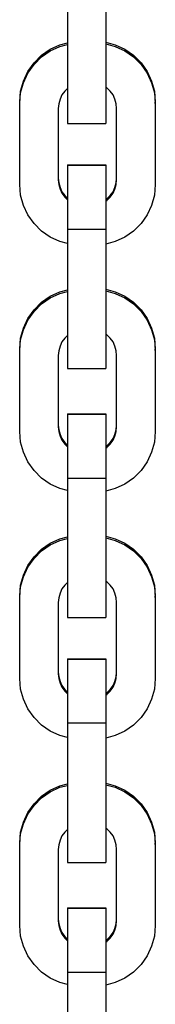
# Model space of a CAD drawing. Units: millimetres. Extents: x 576117350 to 576133012, y 353386772 to 353406041.
# Drawn here: x 576129665 to 576129685, y 353388558 to 353388704 of the extents above; entities that cross this region are included whole.
import ezdxf

# ---------------------------------------------------------------- set-up
doc = ezdxf.new("R2010")
doc.units = ezdxf.units.MM
doc.header["$MEASUREMENT"] = 0
doc.layers.add('0_Pen_No__1', color=7, linetype='Continuous', lineweight=30)

msp = doc.modelspace()

# ---------------------------------------------------------------- linework, layer by layer
at = {"layer": '0_Pen_No__1', "linetype": 'Continuous'}
for p, q in [((576129672.41, 353388708.77), (576129672.41, 353388697.28)), ((576129678.11, 353388708.77), (576129678.11, 353388697.28)), ((576129669.88, 353388699.63), (576129671.31, 353388700.29)), ((576129671.31, 353388700.29), (576129672.41, 353388700.58)), ((576129671.31, 353388700.05), (576129672.41, 353388700.34)), ((576129678.11, 353388700.65), (576129679.46, 353388700.29)), ((576129678.11, 353388700.41), (576129679.46, 353388700.05)), ((576129679.46, 353388700.29), (576129680.88, 353388699.63)), ((576129668.6, 353388698.73), (576129669.88, 353388699.63)), ((576129668.6, 353388698.49), (576129669.88, 353388699.39)), ((576129669.88, 353388699.39), (576129671.31, 353388700.05)), ((576129679.46, 353388700.05), (576129680.88, 353388699.39)), ((576129680.88, 353388699.63), (576129682.17, 353388698.73)), ((576129680.88, 353388699.39), (576129682.17, 353388698.49)), ((576129666.59, 353388696.34), (576129667.49, 353388697.62)), ((576129666.59, 353388696.1), (576129667.49, 353388697.38)), ((576129667.49, 353388697.62), (576129668.6, 353388698.73)), ((576129667.49, 353388697.38), (576129668.6, 353388698.49)), ((576129682.17, 353388698.73), (576129683.28, 353388697.62)), ((576129682.17, 353388698.49), (576129683.28, 353388697.38)), ((576129683.28, 353388697.62), (576129684.18, 353388696.34)), ((576129683.28, 353388697.38), (576129684.18, 353388696.1)), ((576129665.93, 353388694.92), (576129666.59, 353388696.34)), ((576129665.93, 353388694.67), (576129666.59, 353388696.1)), ((576129672.41, 353388697.28), (576129672.41, 353388696.49)), ((576129672.41, 353388696.49), (576129672.41, 353388694.95)), ((576129678.11, 353388697.28), (576129678.11, 353388696.49)), ((576129678.11, 353388696.49), (576129678.11, 353388694.95)), ((576129684.18, 353388696.34), (576129684.84, 353388694.92)), ((576129684.18, 353388696.1), (576129684.84, 353388694.67)), ((576129665.52, 353388693.4), (576129665.93, 353388694.92)), ((576129665.52, 353388693.16), (576129665.93, 353388694.67)), ((576129672.41, 353388694.95), (576129672.41, 353388693.5)), ((576129678.11, 353388694.95), (576129678.11, 353388693.5)), ((576129684.84, 353388694.92), (576129685.25, 353388693.4)), ((576129684.84, 353388694.67), (576129685.25, 353388693.16)), ((576129665.38, 353388691.84), (576129665.52, 353388693.4)), ((576129665.38, 353388691.6), (576129665.52, 353388693.16)), ((576129672.02, 353388693.44), (576129671.62, 353388692.87)), ((576129672.41, 353388693.82), (576129672.02, 353388693.44)), ((576129672.41, 353388693.5), (576129672.41, 353388692.17)), ((576129678.26, 353388693.93), (576129678.11, 353388694.04)), ((576129678.11, 353388693.5), (576129678.11, 353388692.17)), ((576129678.75, 353388693.44), (576129678.26, 353388693.93)), ((576129679.15, 353388692.87), (576129678.75, 353388693.44)), ((576129685.25, 353388693.4), (576129685.38, 353388691.84)), ((576129685.25, 353388693.16), (576129685.38, 353388691.6)), ((576129665.38, 353388691.6), (576129665.38, 353388691.84)), ((576129665.38, 353388679.61), (576129665.38, 353388691.6)), ((576129671.15, 353388691.56), (576129671.08, 353388690.87)), ((576129671.33, 353388692.24), (576129671.15, 353388691.56)), ((576129671.62, 353388692.87), (576129671.33, 353388692.24)), ((576129672.41, 353388692.17), (576129672.41, 353388691.01)), ((576129678.11, 353388692.17), (576129678.11, 353388691.01)), ((576129679.44, 353388692.24), (576129679.15, 353388692.87)), ((576129679.62, 353388691.56), (576129679.44, 353388692.24)), ((576129679.68, 353388690.87), (576129679.62, 353388691.56)), ((576129685.38, 353388691.6), (576129685.38, 353388691.84)), ((576129685.38, 353388691.6), (576129685.38, 353388679.61)), ((576129671.08, 353388690.87), (576129671.08, 353388680.31)), ((576129672.41, 353388691.01), (576129672.41, 353388690.05)), ((576129678.11, 353388691.01), (576129678.11, 353388690.05)), ((576129679.68, 353388680.31), (576129679.68, 353388690.87)), ((576129672.41, 353388690.05), (576129672.41, 353388689.32)), ((576129672.41, 353388689.32), (576129672.41, 353388688.84)), ((576129672.41, 353388688.84), (576129672.41, 353388688.63)), ((576129672.41, 353388688.63), (576129678.11, 353388688.63)), ((576129678.11, 353388690.05), (576129678.11, 353388689.32)), ((576129678.11, 353388689.32), (576129678.11, 353388688.84)), ((576129678.11, 353388688.84), (576129678.11, 353388688.63)), ((576129672.41, 353388682.52), (576129672.41, 353388682.49)), ((576129672.41, 353388682.52), (576129678.11, 353388682.52)), ((576129672.41, 353388682.49), (576129672.41, 353388682.47)), ((576129672.41, 353388682.49), (576129678.11, 353388682.49)), ((576129672.41, 353388682.47), (576129672.41, 353388682.4)), ((576129672.41, 353388682.4), (576129672.41, 353388682.37)), ((576129672.41, 353388682.37), (576129672.41, 353388682.03)), ((576129672.41, 353388682.03), (576129672.41, 353388681.43)), ((576129672.41, 353388681.43), (576129672.41, 353388680.59)), ((576129678.11, 353388682.52), (576129678.11, 353388682.49)), ((576129678.11, 353388682.49), (576129678.11, 353388682.47)), ((576129678.11, 353388682.47), (576129678.11, 353388682.4)), ((576129678.11, 353388682.4), (576129678.11, 353388682.37)), ((576129678.11, 353388682.37), (576129678.11, 353388682.03)), ((576129678.11, 353388682.03), (576129678.11, 353388681.43)), ((576129678.11, 353388681.43), (576129678.11, 353388680.59)), ((576129671.08, 353388680.55), (576129671.15, 353388679.86)), ((576129671.08, 353388680.31), (576129671.15, 353388679.61)), ((576129672.41, 353388680.59), (576129672.41, 353388679.52)), ((576129678.11, 353388680.59), (576129678.11, 353388679.52)), ((576129679.62, 353388679.86), (576129679.68, 353388680.55)), ((576129679.62, 353388679.61), (576129679.68, 353388680.31)), ((576129665.52, 353388678.05), (576129665.38, 353388679.61)), ((576129671.15, 353388679.86), (576129671.33, 353388679.18)), ((576129671.15, 353388679.61), (576129671.33, 353388678.94)), ((576129671.33, 353388679.18), (576129671.62, 353388678.55)), ((576129671.33, 353388678.94), (576129671.62, 353388678.31)), ((576129671.62, 353388678.55), (576129672.02, 353388677.98)), ((576129672.41, 353388679.52), (576129672.41, 353388678.28)), ((576129678.11, 353388679.52), (576129678.11, 353388678.28)), ((576129678.75, 353388677.98), (576129679.15, 353388678.55)), ((576129679.15, 353388678.55), (576129679.44, 353388679.18)), ((576129679.15, 353388678.31), (576129679.44, 353388678.94)), ((576129679.44, 353388679.18), (576129679.62, 353388679.86)), ((576129679.44, 353388678.94), (576129679.62, 353388679.61)), ((576129685.38, 353388679.61), (576129685.25, 353388678.05)), ((576129665.93, 353388676.53), (576129665.52, 353388678.05)), ((576129671.62, 353388678.31), (576129672.02, 353388677.74)), ((576129672.02, 353388677.98), (576129672.41, 353388677.6)), ((576129672.02, 353388677.74), (576129672.41, 353388677.35)), ((576129672.41, 353388678.28), (576129672.41, 353388676.88)), ((576129678.11, 353388678.28), (576129678.11, 353388676.88)), ((576129678.11, 353388677.39), (576129678.26, 353388677.49)), ((576129678.11, 353388677.14), (576129678.26, 353388677.25)), ((576129678.26, 353388677.49), (576129678.75, 353388677.98)), ((576129678.26, 353388677.25), (576129678.75, 353388677.74)), ((576129678.75, 353388677.74), (576129679.15, 353388678.31)), ((576129685.25, 353388678.05), (576129684.84, 353388676.53)), ((576129666.59, 353388675.11), (576129665.93, 353388676.53)), ((576129672.41, 353388676.88), (576129672.41, 353388675.38)), ((576129678.11, 353388676.88), (576129678.11, 353388675.38)), ((576129684.84, 353388676.53), (576129684.18, 353388675.11)), ((576129667.49, 353388673.83), (576129666.59, 353388675.11)), ((576129672.41, 353388675.38), (576129672.41, 353388673.82)), ((576129678.11, 353388675.38), (576129678.11, 353388673.82)), ((576129684.18, 353388675.11), (576129683.28, 353388673.83)), ((576129668.6, 353388672.72), (576129667.49, 353388673.83)), ((576129669.88, 353388671.82), (576129668.6, 353388672.72)), ((576129672.41, 353388673.82), (576129672.41, 353388673.03)), ((576129672.41, 353388673.03), (576129672.41, 353388672.53)), ((576129672.41, 353388673.03), (576129678.11, 353388673.03)), ((576129678.11, 353388673.82), (576129678.11, 353388673.03)), ((576129678.11, 353388673.03), (576129678.11, 353388672.53)), ((576129682.17, 353388672.72), (576129680.88, 353388671.82)), ((576129683.28, 353388673.83), (576129682.17, 353388672.72)), ((576129671.31, 353388671.16), (576129669.88, 353388671.82)), ((576129672.41, 353388670.87), (576129671.31, 353388671.16)), ((576129672.41, 353388672.53), (576129672.41, 353388661.04)), ((576129678.11, 353388672.53), (576129678.11, 353388661.04)), ((576129679.46, 353388671.16), (576129678.11, 353388670.8)), ((576129680.88, 353388671.82), (576129679.46, 353388671.16)), ((576129671.31, 353388663.75), (576129672.41, 353388664.05)), ((576129678.11, 353388664.12), (576129679.46, 353388663.75)), ((576129678.11, 353388663.87), (576129679.46, 353388663.51)), ((576129668.6, 353388662.19), (576129669.88, 353388663.09)), ((576129668.6, 353388661.95), (576129669.88, 353388662.85)), ((576129669.88, 353388663.09), (576129671.31, 353388663.75)), ((576129669.88, 353388662.85), (576129671.31, 353388663.51)), ((576129671.31, 353388663.51), (576129672.41, 353388663.81)), ((576129679.46, 353388663.75), (576129680.88, 353388663.09)), ((576129679.46, 353388663.51), (576129680.88, 353388662.85)), ((576129680.88, 353388663.09), (576129682.17, 353388662.19)), ((576129680.88, 353388662.85), (576129682.17, 353388661.95)), ((576129666.59, 353388659.8), (576129667.49, 353388661.08)), ((576129667.49, 353388661.08), (576129668.6, 353388662.19)), ((576129667.49, 353388660.84), (576129668.6, 353388661.95)), ((576129672.41, 353388661.04), (576129672.41, 353388660.25)), ((576129678.11, 353388661.04), (576129678.11, 353388660.25)), ((576129682.17, 353388662.19), (576129683.28, 353388661.08)), ((576129682.17, 353388661.95), (576129683.28, 353388660.84)), ((576129683.28, 353388661.08), (576129684.18, 353388659.8)), ((576129665.93, 353388658.38), (576129666.59, 353388659.8)), ((576129665.93, 353388658.14), (576129666.59, 353388659.56)), ((576129666.59, 353388659.56), (576129667.49, 353388660.84)), ((576129672.41, 353388660.25), (576129672.41, 353388658.72)), ((576129678.11, 353388660.25), (576129678.11, 353388658.72)), ((576129683.28, 353388660.84), (576129684.18, 353388659.56)), ((576129684.18, 353388659.8), (576129684.84, 353388658.38)), ((576129684.18, 353388659.56), (576129684.84, 353388658.14)), ((576129665.52, 353388656.86), (576129665.93, 353388658.38)), ((576129665.52, 353388656.62), (576129665.93, 353388658.14)), ((576129672.41, 353388658.72), (576129672.41, 353388657.26)), ((576129678.11, 353388658.72), (576129678.11, 353388657.26)), ((576129684.84, 353388658.38), (576129685.25, 353388656.86)), ((576129684.84, 353388658.14), (576129685.25, 353388656.62)), ((576129665.38, 353388655.3), (576129665.52, 353388656.86)), ((576129665.38, 353388655.06), (576129665.52, 353388656.62)), ((576129672.02, 353388656.9), (576129671.62, 353388656.33)), ((576129672.41, 353388657.29), (576129672.02, 353388656.9)), ((576129672.41, 353388657.26), (576129672.41, 353388655.93)), ((576129678.26, 353388657.39), (576129678.11, 353388657.5)), ((576129678.11, 353388657.26), (576129678.11, 353388655.93)), ((576129678.75, 353388656.9), (576129678.26, 353388657.39)), ((576129679.15, 353388656.33), (576129678.75, 353388656.9)), ((576129685.25, 353388656.86), (576129685.38, 353388655.3)), ((576129685.25, 353388656.62), (576129685.38, 353388655.06)), ((576129665.38, 353388655.06), (576129665.38, 353388655.3)), ((576129671.33, 353388655.7), (576129671.15, 353388655.03)), ((576129671.62, 353388656.33), (576129671.33, 353388655.7)), ((576129672.41, 353388655.93), (576129672.41, 353388654.77)), ((576129678.11, 353388655.93), (576129678.11, 353388654.77)), ((576129679.44, 353388655.7), (576129679.15, 353388656.33)), ((576129679.62, 353388655.03), (576129679.44, 353388655.7)), ((576129685.38, 353388655.06), (576129685.38, 353388655.3)), ((576129665.38, 353388643.07), (576129665.38, 353388655.06)), ((576129671.15, 353388655.03), (576129671.08, 353388654.33)), ((576129671.08, 353388654.33), (576129671.08, 353388643.77)), ((576129672.41, 353388654.77), (576129672.41, 353388653.81)), ((576129672.41, 353388653.81), (576129672.41, 353388653.08)), ((576129678.11, 353388654.77), (576129678.11, 353388653.81)), ((576129678.11, 353388653.81), (576129678.11, 353388653.08)), ((576129679.68, 353388654.33), (576129679.62, 353388655.03)), ((576129679.68, 353388643.77), (576129679.68, 353388654.33)), ((576129685.38, 353388655.06), (576129685.38, 353388643.07)), ((576129672.41, 353388653.08), (576129672.41, 353388652.6)), ((576129672.41, 353388652.6), (576129672.41, 353388652.4)), ((576129672.41, 353388652.4), (576129678.11, 353388652.4)), ((576129678.11, 353388653.08), (576129678.11, 353388652.6)), ((576129678.11, 353388652.6), (576129678.11, 353388652.4)), ((576129672.41, 353388645.68), (576129672.41, 353388645.65)), ((576129672.41, 353388645.68), (576129678.11, 353388645.68)), ((576129672.41, 353388645.65), (576129672.41, 353388645.63)), ((576129672.41, 353388645.65), (576129678.11, 353388645.65)), ((576129672.41, 353388645.63), (576129672.41, 353388645.57)), ((576129672.41, 353388645.57), (576129672.41, 353388645.53)), ((576129672.41, 353388645.53), (576129672.41, 353388645.19)), ((576129672.41, 353388645.19), (576129672.41, 353388644.59)), ((576129678.11, 353388645.68), (576129678.11, 353388645.65)), ((576129678.11, 353388645.65), (576129678.11, 353388645.63)), ((576129678.11, 353388645.63), (576129678.11, 353388645.57)), ((576129678.11, 353388645.57), (576129678.11, 353388645.53)), ((576129678.11, 353388645.53), (576129678.11, 353388645.19)), ((576129678.11, 353388645.19), (576129678.11, 353388644.59)), ((576129671.08, 353388644.01), (576129671.15, 353388643.32)), ((576129671.08, 353388643.77), (576129671.15, 353388643.08)), ((576129672.41, 353388644.59), (576129672.41, 353388643.75)), ((576129672.41, 353388643.75), (576129672.41, 353388642.69)), ((576129678.11, 353388644.59), (576129678.11, 353388643.75)), ((576129678.11, 353388643.75), (576129678.11, 353388642.69)), ((576129679.62, 353388643.32), (576129679.68, 353388644.01)), ((576129679.62, 353388643.08), (576129679.68, 353388643.77)), ((576129665.52, 353388641.51), (576129665.38, 353388643.07)), ((576129671.15, 353388643.32), (576129671.33, 353388642.65)), ((576129671.15, 353388643.08), (576129671.33, 353388642.41)), ((576129671.33, 353388642.65), (576129671.62, 353388642.02)), ((576129671.33, 353388642.41), (576129671.62, 353388641.77)), ((576129671.62, 353388642.02), (576129672.02, 353388641.44)), ((576129672.41, 353388642.69), (576129672.41, 353388641.44)), ((576129678.11, 353388642.69), (576129678.11, 353388641.44)), ((576129678.75, 353388641.44), (576129679.15, 353388642.02)), ((576129679.15, 353388642.02), (576129679.44, 353388642.65)), ((576129679.15, 353388641.77), (576129679.44, 353388642.41)), ((576129679.44, 353388642.65), (576129679.62, 353388643.32)), ((576129679.44, 353388642.41), (576129679.62, 353388643.08)), ((576129685.38, 353388643.07), (576129685.25, 353388641.51)), ((576129665.93, 353388640), (576129665.52, 353388641.51)), ((576129671.62, 353388641.77), (576129672.02, 353388641.2)), ((576129672.02, 353388641.44), (576129672.41, 353388641.06)), ((576129672.02, 353388641.2), (576129672.41, 353388640.82)), ((576129672.41, 353388641.44), (576129672.41, 353388640.04)), ((576129678.11, 353388641.44), (576129678.11, 353388640.04)), ((576129678.11, 353388640.85), (576129678.26, 353388640.95)), ((576129678.11, 353388640.61), (576129678.26, 353388640.71)), ((576129678.26, 353388640.95), (576129678.75, 353388641.44)), ((576129678.26, 353388640.71), (576129678.75, 353388641.2)), ((576129678.75, 353388641.2), (576129679.15, 353388641.77)), ((576129685.25, 353388641.51), (576129684.84, 353388640)), ((576129666.59, 353388638.58), (576129665.93, 353388640)), ((576129672.41, 353388640.04), (576129672.41, 353388638.54)), ((576129678.11, 353388640.04), (576129678.11, 353388638.54)), ((576129684.84, 353388640), (576129684.18, 353388638.58)), ((576129667.49, 353388637.29), (576129666.59, 353388638.58)), ((576129672.41, 353388638.54), (576129672.41, 353388636.98)), ((576129678.11, 353388638.54), (576129678.11, 353388636.98)), ((576129684.18, 353388638.58), (576129683.28, 353388637.29)), ((576129668.6, 353388636.18), (576129667.49, 353388637.29)), ((576129669.88, 353388635.29), (576129668.6, 353388636.18)), ((576129672.41, 353388636.98), (576129672.41, 353388636.19)), ((576129672.41, 353388636.19), (576129672.41, 353388635.69)), ((576129672.41, 353388636.19), (576129678.11, 353388636.19)), ((576129678.11, 353388636.98), (576129678.11, 353388636.19)), ((576129678.11, 353388636.19), (576129678.11, 353388635.69)), ((576129682.17, 353388636.18), (576129680.88, 353388635.29)), ((576129683.28, 353388637.29), (576129682.17, 353388636.18)), ((576129671.31, 353388634.62), (576129669.88, 353388635.29)), ((576129672.41, 353388635.69), (576129672.41, 353388624.2)), ((576129678.11, 353388635.69), (576129678.11, 353388624.2)), ((576129680.88, 353388635.29), (576129679.46, 353388634.62)), ((576129672.41, 353388634.33), (576129671.31, 353388634.62)), ((576129679.46, 353388634.62), (576129678.11, 353388634.26)), ((576129671.31, 353388627.22), (576129672.41, 353388627.51)), ((576129678.11, 353388627.58), (576129679.46, 353388627.22)), ((576129668.6, 353388625.65), (576129669.88, 353388626.55)), ((576129668.6, 353388625.41), (576129669.88, 353388626.31)), ((576129669.88, 353388626.55), (576129671.31, 353388627.22)), ((576129669.88, 353388626.31), (576129671.31, 353388626.97)), ((576129671.31, 353388626.97), (576129672.41, 353388627.27)), ((576129678.11, 353388627.34), (576129679.46, 353388626.97)), ((576129679.46, 353388627.22), (576129680.88, 353388626.55)), ((576129679.46, 353388626.97), (576129680.88, 353388626.31)), ((576129680.88, 353388626.55), (576129682.17, 353388625.65)), ((576129680.88, 353388626.31), (576129682.17, 353388625.41)), ((576129666.59, 353388623.26), (576129667.49, 353388624.55)), ((576129667.49, 353388624.55), (576129668.6, 353388625.65)), ((576129667.49, 353388624.3), (576129668.6, 353388625.41)), ((576129682.17, 353388625.65), (576129683.28, 353388624.55)), ((576129682.17, 353388625.41), (576129683.28, 353388624.3)), ((576129683.28, 353388624.55), (576129684.18, 353388623.26)), ((576129665.93, 353388621.84), (576129666.59, 353388623.26)), ((576129666.59, 353388623.02), (576129667.49, 353388624.3)), ((576129672.41, 353388624.2), (576129672.41, 353388623.42)), ((576129672.41, 353388623.42), (576129672.41, 353388621.88)), ((576129678.11, 353388624.2), (576129678.11, 353388623.42)), ((576129678.11, 353388623.42), (576129678.11, 353388621.88)), ((576129683.28, 353388624.3), (576129684.18, 353388623.02)), ((576129684.18, 353388623.26), (576129684.84, 353388621.84)), ((576129665.52, 353388620.33), (576129665.93, 353388621.84)), ((576129665.93, 353388621.6), (576129666.59, 353388623.02)), ((576129672.41, 353388621.88), (576129672.41, 353388620.42)), ((576129678.11, 353388621.88), (576129678.11, 353388620.42)), ((576129684.18, 353388623.02), (576129684.84, 353388621.6)), ((576129684.84, 353388621.84), (576129685.25, 353388620.33)), ((576129665.38, 353388618.77), (576129665.52, 353388620.33)), ((576129665.52, 353388620.09), (576129665.93, 353388621.6)), ((576129672.02, 353388620.36), (576129671.62, 353388619.79)), ((576129672.41, 353388620.75), (576129672.02, 353388620.36)), ((576129672.41, 353388620.42), (576129672.41, 353388619.09)), ((576129678.26, 353388620.86), (576129678.11, 353388620.96)), ((576129678.11, 353388620.42), (576129678.11, 353388619.09)), ((576129678.75, 353388620.36), (576129678.26, 353388620.86)), ((576129679.15, 353388619.79), (576129678.75, 353388620.36)), ((576129684.84, 353388621.6), (576129685.25, 353388620.09)), ((576129685.25, 353388620.33), (576129685.38, 353388618.77)), ((576129665.38, 353388618.52), (576129665.52, 353388620.09)), ((576129665.38, 353388618.52), (576129665.38, 353388618.77)), ((576129671.33, 353388619.16), (576129671.15, 353388618.49)), ((576129671.62, 353388619.79), (576129671.33, 353388619.16)), ((576129672.41, 353388619.09), (576129672.41, 353388617.93)), ((576129678.11, 353388619.09), (576129678.11, 353388617.93)), ((576129679.44, 353388619.16), (576129679.15, 353388619.79)), ((576129679.62, 353388618.49), (576129679.44, 353388619.16)), ((576129685.25, 353388620.09), (576129685.38, 353388618.52)), ((576129685.38, 353388618.52), (576129685.38, 353388618.77)), ((576129665.38, 353388606.54), (576129665.38, 353388618.52)), ((576129671.15, 353388618.49), (576129671.08, 353388617.8)), ((576129671.08, 353388617.8), (576129671.08, 353388607.24)), ((576129672.41, 353388617.93), (576129672.41, 353388616.97)), ((576129678.11, 353388617.93), (576129678.11, 353388616.97)), ((576129679.68, 353388617.8), (576129679.62, 353388618.49)), ((576129679.68, 353388607.24), (576129679.68, 353388617.8)), ((576129685.38, 353388618.52), (576129685.38, 353388606.54)), ((576129672.41, 353388616.97), (576129672.41, 353388616.24)), ((576129672.41, 353388616.24), (576129672.41, 353388615.77)), ((576129678.11, 353388616.97), (576129678.11, 353388616.24)), ((576129678.11, 353388616.24), (576129678.11, 353388615.77)), ((576129672.41, 353388615.77), (576129672.41, 353388615.56)), ((576129672.41, 353388615.56), (576129678.11, 353388615.56)), ((576129678.11, 353388615.77), (576129678.11, 353388615.56)), ((576129672.41, 353388609.45), (576129672.41, 353388609.41)), ((576129672.41, 353388609.45), (576129678.11, 353388609.45)), ((576129672.41, 353388609.41), (576129672.41, 353388609.39)), ((576129672.41, 353388609.41), (576129678.11, 353388609.41)), ((576129672.41, 353388609.39), (576129672.41, 353388609.33)), ((576129672.41, 353388609.33), (576129672.41, 353388609.3)), ((576129672.41, 353388609.3), (576129672.41, 353388608.96)), ((576129672.41, 353388608.96), (576129672.41, 353388608.36)), ((576129678.11, 353388609.45), (576129678.11, 353388609.41)), ((576129678.11, 353388609.41), (576129678.11, 353388609.39)), ((576129678.11, 353388609.39), (576129678.11, 353388609.33)), ((576129678.11, 353388609.33), (576129678.11, 353388609.3)), ((576129678.11, 353388609.3), (576129678.11, 353388608.96)), ((576129678.11, 353388608.96), (576129678.11, 353388608.36)), ((576129671.08, 353388607.48), (576129671.15, 353388606.78)), ((576129671.08, 353388607.24), (576129671.15, 353388606.54)), ((576129672.41, 353388608.36), (576129672.41, 353388607.51)), ((576129672.41, 353388607.51), (576129672.41, 353388606.45)), ((576129678.11, 353388608.36), (576129678.11, 353388607.51)), ((576129678.11, 353388607.51), (576129678.11, 353388606.45)), ((576129679.62, 353388606.78), (576129679.68, 353388607.48)), ((576129679.62, 353388606.54), (576129679.68, 353388607.24)), ((576129665.52, 353388604.97), (576129665.38, 353388606.54)), ((576129671.15, 353388606.78), (576129671.33, 353388606.11)), ((576129671.15, 353388606.54), (576129671.33, 353388605.87)), ((576129671.33, 353388606.11), (576129671.62, 353388605.48)), ((576129671.33, 353388605.87), (576129671.62, 353388605.24)), ((576129672.41, 353388606.45), (576129672.41, 353388605.2)), ((576129678.11, 353388606.45), (576129678.11, 353388605.2)), ((576129679.15, 353388605.48), (576129679.44, 353388606.11)), ((576129679.15, 353388605.24), (576129679.44, 353388605.87)), ((576129679.44, 353388606.11), (576129679.62, 353388606.78)), ((576129679.44, 353388605.87), (576129679.62, 353388606.54)), ((576129685.38, 353388606.54), (576129685.25, 353388604.97)), ((576129665.93, 353388603.46), (576129665.52, 353388604.97)), ((576129671.62, 353388605.48), (576129672.02, 353388604.91)), ((576129671.62, 353388605.24), (576129672.02, 353388604.67)), ((576129672.02, 353388604.91), (576129672.41, 353388604.52)), ((576129672.02, 353388604.67), (576129672.41, 353388604.28)), ((576129672.41, 353388605.2), (576129672.41, 353388603.81)), ((576129678.11, 353388605.2), (576129678.11, 353388603.81)), ((576129678.11, 353388604.31), (576129678.26, 353388604.41)), ((576129678.11, 353388604.07), (576129678.26, 353388604.17)), ((576129678.26, 353388604.41), (576129678.75, 353388604.91)), ((576129678.26, 353388604.17), (576129678.75, 353388604.67)), ((576129678.75, 353388604.91), (576129679.15, 353388605.48)), ((576129678.75, 353388604.67), (576129679.15, 353388605.24)), ((576129685.25, 353388604.97), (576129684.84, 353388603.46)), ((576129666.59, 353388602.04), (576129665.93, 353388603.46)), ((576129672.41, 353388603.81), (576129672.41, 353388602.3)), ((576129678.11, 353388603.81), (576129678.11, 353388602.3)), ((576129684.84, 353388603.46), (576129684.18, 353388602.04)), ((576129667.49, 353388600.76), (576129666.59, 353388602.04)), ((576129672.41, 353388602.3), (576129672.41, 353388600.74)), ((576129678.11, 353388602.3), (576129678.11, 353388600.74)), ((576129684.18, 353388602.04), (576129683.28, 353388600.76)), ((576129668.6, 353388599.65), (576129667.49, 353388600.76)), ((576129672.41, 353388600.74), (576129672.41, 353388599.96)), ((576129672.41, 353388599.96), (576129672.41, 353388599.46)), ((576129672.41, 353388599.96), (576129678.11, 353388599.96)), ((576129678.11, 353388600.74), (576129678.11, 353388599.96)), ((576129678.11, 353388599.96), (576129678.11, 353388599.46)), ((576129683.28, 353388600.76), (576129682.17, 353388599.65)), ((576129669.88, 353388598.75), (576129668.6, 353388599.65)), ((576129671.31, 353388598.09), (576129669.88, 353388598.75)), ((576129672.41, 353388599.46), (576129672.41, 353388587.97)), ((576129678.11, 353388599.46), (576129678.11, 353388587.97)), ((576129680.88, 353388598.75), (576129679.46, 353388598.09)), ((576129682.17, 353388599.65), (576129680.88, 353388598.75)), ((576129672.41, 353388597.79), (576129671.31, 353388598.09)), ((576129679.46, 353388598.09), (576129678.11, 353388597.72)), ((576129678.11, 353388591.04), (576129679.46, 353388590.68)), ((576129668.6, 353388589.12), (576129669.88, 353388590.02)), ((576129668.6, 353388588.88), (576129669.88, 353388589.77)), ((576129669.88, 353388590.02), (576129671.31, 353388590.68)), ((576129669.88, 353388589.77), (576129671.31, 353388590.44)), ((576129671.31, 353388590.68), (576129672.41, 353388590.97)), ((576129671.31, 353388590.44), (576129672.41, 353388590.73)), ((576129678.11, 353388590.8), (576129679.46, 353388590.44)), ((576129679.46, 353388590.68), (576129680.88, 353388590.02)), ((576129679.46, 353388590.44), (576129680.88, 353388589.77)), ((576129680.88, 353388590.02), (576129682.17, 353388589.12)), ((576129680.88, 353388589.77), (576129682.17, 353388588.88)), ((576129667.49, 353388588.01), (576129668.6, 353388589.12)), ((576129667.49, 353388587.77), (576129668.6, 353388588.88)), ((576129682.17, 353388589.12), (576129683.28, 353388588.01)), ((576129682.17, 353388588.88), (576129683.28, 353388587.77)), ((576129665.93, 353388585.3), (576129666.59, 353388586.72)), ((576129666.59, 353388586.72), (576129667.49, 353388588.01)), ((576129666.59, 353388586.48), (576129667.49, 353388587.77)), ((576129672.41, 353388587.97), (576129672.41, 353388587.18)), ((576129672.41, 353388587.18), (576129672.41, 353388585.64)), ((576129678.11, 353388587.97), (576129678.11, 353388587.18)), ((576129678.11, 353388587.18), (576129678.11, 353388585.64)), ((576129683.28, 353388588.01), (576129684.18, 353388586.72)), ((576129683.28, 353388587.77), (576129684.18, 353388586.48)), ((576129684.18, 353388586.72), (576129684.84, 353388585.3)), ((576129665.52, 353388583.79), (576129665.93, 353388585.3)), ((576129665.93, 353388585.06), (576129666.59, 353388586.48)), ((576129672.41, 353388585.64), (576129672.41, 353388584.19)), ((576129678.11, 353388585.64), (576129678.11, 353388584.19)), ((576129684.18, 353388586.48), (576129684.84, 353388585.06)), ((576129684.84, 353388585.3), (576129685.25, 353388583.79)), ((576129665.38, 353388582.23), (576129665.52, 353388583.79)), ((576129665.52, 353388583.55), (576129665.93, 353388585.06)), ((576129672.02, 353388583.83), (576129671.62, 353388583.26)), ((576129672.41, 353388584.21), (576129672.02, 353388583.83)), ((576129672.41, 353388584.19), (576129672.41, 353388582.86)), ((576129678.26, 353388584.32), (576129678.11, 353388584.42)), ((576129678.11, 353388584.19), (576129678.11, 353388582.86)), ((576129678.75, 353388583.83), (576129678.26, 353388584.32)), ((576129679.15, 353388583.26), (576129678.75, 353388583.83)), ((576129684.84, 353388585.06), (576129685.25, 353388583.55)), ((576129685.25, 353388583.79), (576129685.38, 353388582.23)), ((576129665.38, 353388581.99), (576129665.52, 353388583.55)), ((576129671.33, 353388582.63), (576129671.15, 353388581.95)), ((576129671.62, 353388583.26), (576129671.33, 353388582.63)), ((576129672.41, 353388582.86), (576129672.41, 353388581.69)), ((576129678.11, 353388582.86), (576129678.11, 353388581.69)), ((576129679.44, 353388582.63), (576129679.15, 353388583.26)), ((576129679.62, 353388581.95), (576129679.44, 353388582.63)), ((576129685.25, 353388583.55), (576129685.38, 353388581.99)), ((576129665.38, 353388581.99), (576129665.38, 353388582.23)), ((576129665.38, 353388570), (576129665.38, 353388581.99)), ((576129671.15, 353388581.95), (576129671.08, 353388581.26)), ((576129671.08, 353388581.26), (576129671.08, 353388570.7)), ((576129672.41, 353388581.69), (576129672.41, 353388580.73)), ((576129678.11, 353388581.69), (576129678.11, 353388580.73)), ((576129679.68, 353388581.26), (576129679.62, 353388581.95)), ((576129679.68, 353388570.7), (576129679.68, 353388581.26)), ((576129685.38, 353388581.99), (576129685.38, 353388582.23)), ((576129685.38, 353388581.99), (576129685.38, 353388570)), ((576129672.41, 353388580.73), (576129672.41, 353388580.01)), ((576129672.41, 353388580.01), (576129672.41, 353388579.53)), ((576129672.41, 353388579.53), (576129672.41, 353388579.32)), ((576129678.11, 353388580.73), (576129678.11, 353388580.01)), ((576129678.11, 353388580.01), (576129678.11, 353388579.53)), ((576129678.11, 353388579.53), (576129678.11, 353388579.32)), ((576129672.41, 353388579.32), (576129678.11, 353388579.32)), ((576129672.41, 353388572.61), (576129672.41, 353388572.58)), ((576129672.41, 353388572.61), (576129678.11, 353388572.61)), ((576129672.41, 353388572.58), (576129672.41, 353388572.56)), ((576129672.41, 353388572.58), (576129678.11, 353388572.58)), ((576129672.41, 353388572.56), (576129672.41, 353388572.49)), ((576129672.41, 353388572.49), (576129672.41, 353388572.46)), ((576129672.41, 353388572.46), (576129672.41, 353388572.12)), ((576129672.41, 353388572.12), (576129672.41, 353388571.52)), ((576129678.11, 353388572.61), (576129678.11, 353388572.58)), ((576129678.11, 353388572.58), (576129678.11, 353388572.56)), ((576129678.11, 353388572.56), (576129678.11, 353388572.49)), ((576129678.11, 353388572.49), (576129678.11, 353388572.46)), ((576129678.11, 353388572.46), (576129678.11, 353388572.12)), ((576129678.11, 353388572.12), (576129678.11, 353388571.52)), ((576129671.08, 353388570.94), (576129671.15, 353388570.24)), ((576129671.08, 353388570.7), (576129671.15, 353388570)), ((576129672.41, 353388571.52), (576129672.41, 353388570.67)), ((576129672.41, 353388570.67), (576129672.41, 353388569.61)), ((576129678.11, 353388571.52), (576129678.11, 353388570.67)), ((576129678.11, 353388570.67), (576129678.11, 353388569.61)), ((576129679.62, 353388570.24), (576129679.68, 353388570.94)), ((576129679.62, 353388570), (576129679.68, 353388570.7)), ((576129665.52, 353388568.44), (576129665.38, 353388570)), ((576129671.15, 353388570.24), (576129671.33, 353388569.57)), ((576129671.15, 353388570), (576129671.33, 353388569.33)), ((576129671.33, 353388569.57), (576129671.62, 353388568.94)), ((576129671.33, 353388569.33), (576129671.62, 353388568.7)), ((576129672.41, 353388569.61), (576129672.41, 353388568.36)), ((576129678.11, 353388569.61), (576129678.11, 353388568.36)), ((576129679.15, 353388568.94), (576129679.44, 353388569.57)), ((576129679.15, 353388568.7), (576129679.44, 353388569.33)), ((576129679.44, 353388569.57), (576129679.62, 353388570.24)), ((576129679.44, 353388569.33), (576129679.62, 353388570)), ((576129685.38, 353388570), (576129685.25, 353388568.44)), ((576129665.93, 353388566.92), (576129665.52, 353388568.44)), ((576129671.62, 353388568.94), (576129672.02, 353388568.37)), ((576129671.62, 353388568.7), (576129672.02, 353388568.13)), ((576129672.02, 353388568.37), (576129672.41, 353388567.98)), ((576129672.02, 353388568.13), (576129672.41, 353388567.74)), ((576129672.41, 353388568.36), (576129672.41, 353388566.97)), ((576129678.11, 353388568.36), (576129678.11, 353388566.97)), ((576129678.11, 353388567.77), (576129678.26, 353388567.88)), ((576129678.26, 353388567.88), (576129678.75, 353388568.37)), ((576129678.26, 353388567.64), (576129678.75, 353388568.13)), ((576129678.75, 353388568.37), (576129679.15, 353388568.94)), ((576129678.75, 353388568.13), (576129679.15, 353388568.7)), ((576129685.25, 353388568.44), (576129684.84, 353388566.92)), ((576129666.59, 353388565.5), (576129665.93, 353388566.92)), ((576129672.41, 353388566.97), (576129672.41, 353388565.47)), ((576129678.11, 353388567.53), (576129678.26, 353388567.64)), ((576129678.11, 353388566.97), (576129678.11, 353388565.47)), ((576129684.84, 353388566.92), (576129684.18, 353388565.5)), ((576129667.49, 353388564.22), (576129666.59, 353388565.5)), ((576129672.41, 353388565.47), (576129672.41, 353388563.91)), ((576129678.11, 353388565.47), (576129678.11, 353388563.91)), ((576129684.18, 353388565.5), (576129683.28, 353388564.22)), ((576129668.6, 353388563.11), (576129667.49, 353388564.22)), ((576129672.41, 353388563.91), (576129672.41, 353388563.12)), ((576129678.11, 353388563.91), (576129678.11, 353388563.12)), ((576129683.28, 353388564.22), (576129682.17, 353388563.11)), ((576129669.88, 353388562.21), (576129668.6, 353388563.11)), ((576129671.31, 353388561.55), (576129669.88, 353388562.21)), ((576129672.41, 353388563.12), (576129672.41, 353388562.62)), ((576129672.41, 353388563.12), (576129678.11, 353388563.12)), ((576129672.41, 353388562.62), (576129672.41, 353388551.13)), ((576129678.11, 353388563.12), (576129678.11, 353388562.62)), ((576129678.11, 353388562.62), (576129678.11, 353388551.13)), ((576129680.88, 353388562.21), (576129679.46, 353388561.55)), ((576129682.17, 353388563.11), (576129680.88, 353388562.21)), ((576129672.41, 353388561.25), (576129671.31, 353388561.55)), ((576129679.46, 353388561.55), (576129678.11, 353388561.19))]:
    msp.add_line(p, q, dxfattribs=at)

doc.saveas('drawing.dxf')
